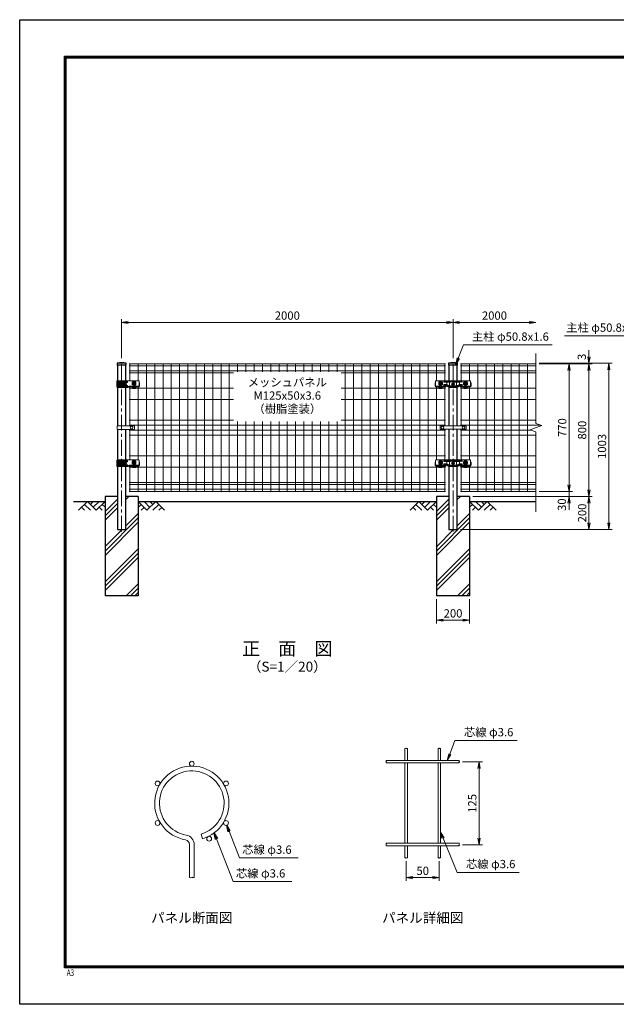
# Model space of a CAD drawing. Units: millimetres. Extents: x 0 to 8400, y 0 to 5940.
# Drawn here: x 0 to 3600, y 0 to 5940 of the extents above; entities that cross this region are included whole.
import ezdxf
from ezdxf.enums import TextEntityAlignment as Align

# ---------------------------------------------------------------- set-up
doc = ezdxf.new("R2010")
doc.units = ezdxf.units.MM
doc.header["$LTSCALE"] = 3
doc.header["$MEASUREMENT"] = 0
doc.header["$PDMODE"] = 35
doc.linetypes.add('CENTER', pattern=[50.8, 31.75, -6.35, 6.35, -6.35])
doc.linetypes.add('DASHED', pattern=[19.05, 12.7, -6.35])
doc.layers.get('Defpoints').update_dxf_attribs({"color": 8})
for name, color, linetype in [('D-BGD', 7, 'Continuous'), ('D-STR1', 1, 'Continuous'), ('D-STR4', 7, 'Continuous'), ('D-TTL', 2, 'Continuous'), ('D-TTL-TXT', 7, 'Continuous')]:
    doc.layers.add(name, color=color, linetype=linetype)
for name, color, linetype, lineweight in [('D-BMK', 2, 'CENTER', 13), ('D-DCR-HCH', 7, 'Continuous', 13), ('D-STR-DIM', 7, 'Continuous', 13), ('D-STR-TXT', 7, 'Continuous', 13), ('D-STR2', 7, 'Continuous', 13), ('D-STR3', 3, 'Continuous', 13)]:
    doc.layers.add(name, color=color, linetype=linetype, lineweight=lineweight)
doc.styles.add('ROMANSE', font='Romans.shx', dxfattribs={"width": 0.7, "bigfont": 'EXTFONT.SHX'})
doc.styles.add('ゴシック', font='txt')
doc.dimstyles.new('STYLE', dxfattribs={"dimscale": 20, "dimtxt": 2.5, "dimasz": 2, "dimexe": 1, "dimexo": 1, "dimgap": 0.8, "dimtad": 1, "dimdsep": 46, "dimtxsty": 'ゴシック', "dimblk": 'OPEN', "dimcen": 1e-08, "dimclrd": 256, "dimclre": 256, "dimclrt": 256, "dimadec": 0, "dimazin": 2, "dimtfac": 1, "dimtmove": 2, "dimatfit": 3, "dimldrblk": 'OPEN', "dimfxl": 1, "dimtolj": 1, "dimtzin": 0, "dimlwd": -1, "dimlwe": -1, "dimarcsym": 0})

# ---------------------------------------------------------------- blocks, each defined once
blk = doc.blocks.new('_Open')
at = {"color": 0, "linetype": 'ByBlock', "lineweight": -2}
for p, q in [((-1, 0.17), (0, 0)), ((-1, -0.17), (0, 0)), ((0, 0), (-1, 0))]:
    blk.add_line(p, q, dxfattribs=at)
blk = doc.blocks.new('*D5')
at = {"layer": 'D-STR-DIM'}
for p, q in [((615, 3899), (615, 4134)), ((655, 4114), (2575, 4114)), ((2615, 3899), (2615, 4134))]:
    blk.add_line(p, q, dxfattribs=at)
at = {"layer": 'Defpoints', "color": 0}
for p in [(2615, 4114), (615, 3879), (2615, 3879)]:
    blk.add_point(p, dxfattribs=at)
at = {"layer": 'D-STR-DIM', "xscale": 40, "yscale": 40, "zscale": 40, "rotation": 180}
blk.add_blockref('_Open', (615, 4114), dxfattribs=at)
at = {"layer": 'D-STR-DIM', "xscale": 40, "yscale": 40, "zscale": 40}
blk.add_blockref('_Open', (2615, 4114), dxfattribs=at)
at = {"layer": 'D-STR-DIM', "insert": (1615, 4155), "char_height": 50, "attachment_point": 5, "style": 'ゴシック'}
blk.add_mtext('\\A1;2000', dxfattribs=at)
blk = doc.blocks.new('*D6')
at = {"layer": 'D-STR-DIM'}
for p, q in [((2615, 3899), (2615, 4134)), ((2655, 4114), (3075, 4114))]:
    blk.add_line(p, q, dxfattribs=at)
at = {"layer": 'Defpoints', "color": 0}
for p in [(3115, 4114), (3115, 3927), (2615, 3879)]:
    blk.add_point(p, dxfattribs=at)
at = {"layer": 'D-STR-DIM', "xscale": 40, "yscale": 40, "zscale": 40, "rotation": 180}
blk.add_blockref('_Open', (2615, 4114), dxfattribs=at)
at = {"layer": 'D-STR-DIM', "xscale": 40, "yscale": 40, "zscale": 40}
blk.add_blockref('_Open', (3115, 4114), dxfattribs=at)
at = {"layer": 'D-STR-DIM', "insert": (2865, 4155), "char_height": 50, "attachment_point": 5, "style": 'ゴシック'}
blk.add_mtext('\\A1;2000', dxfattribs=at)
blk = doc.blocks.new('*D7')
at = {"layer": 'D-STR-DIM'}
for p, q in [((3315, 3134), (3315, 3174)), ((3135, 3094), (3335, 3094)), ((3315, 3064), (3315, 3094)), ((2735, 3064), (3335, 3064)), ((3315, 3024), (3315, 2984))]:
    blk.add_line(p, q, dxfattribs=at)
at = {"layer": 'Defpoints', "color": 0}
for p in [(3115, 3094), (3315, 3094), (2715, 3064)]:
    blk.add_point(p, dxfattribs=at)
at = {"layer": 'D-STR-DIM', "xscale": 40, "yscale": 40, "zscale": 40}
for p, rotation in [((3315, 3094), 270), ((3315, 3064), 90)]:
    blk.add_blockref('_Open', p, dxfattribs=dict(at, rotation=rotation))
at = {"layer": 'D-STR-DIM', "insert": (3271.9, 3014.1), "char_height": 50, "attachment_point": 5, "rotation": 90, "style": 'ゴシック'}
blk.add_mtext('\\A1;30', dxfattribs=at)
blk = doc.blocks.new('*D8')
at = {"layer": 'D-STR-DIM'}
for p, q in [((3135, 3864), (3335, 3864)), ((3315, 3134), (3315, 3824)), ((3135, 3094), (3335, 3094))]:
    blk.add_line(p, q, dxfattribs=at)
at = {"layer": 'Defpoints', "color": 0}
for p in [(3115, 3864), (3315, 3864), (3115, 3094)]:
    blk.add_point(p, dxfattribs=at)
at = {"layer": 'D-STR-DIM', "xscale": 40, "yscale": 40, "zscale": 40}
for p, rotation in [((3315, 3864), 90), ((3315, 3094), 270)]:
    blk.add_blockref('_Open', p, dxfattribs=dict(at, rotation=rotation))
at = {"layer": 'D-STR-DIM', "insert": (3274, 3479), "char_height": 50, "attachment_point": 5, "rotation": 90, "style": 'ゴシック'}
blk.add_mtext('\\A1;770', dxfattribs=at)
blk = doc.blocks.new('*D9')
at = {"layer": 'D-STR-DIM'}
for p, q in [((3135, 3864), (3455, 3864)), ((3435, 3104), (3435, 3824)), ((2735, 3064), (3455, 3064))]:
    blk.add_line(p, q, dxfattribs=at)
at = {"layer": 'Defpoints', "color": 0}
for p in [(3115, 3864), (3435, 3864), (2715, 3064)]:
    blk.add_point(p, dxfattribs=at)
at = {"layer": 'D-STR-DIM', "xscale": 40, "yscale": 40, "zscale": 40}
for p, rotation in [((3435, 3864), 90), ((3435, 3064), 270)]:
    blk.add_blockref('_Open', p, dxfattribs=dict(at, rotation=rotation))
at = {"layer": 'D-STR-DIM', "insert": (3394, 3464), "char_height": 50, "attachment_point": 5, "rotation": 90, "style": 'ゴシック'}
blk.add_mtext('\\A1;800', dxfattribs=at)
blk = doc.blocks.new('*D3')
at = {"layer": 'D-STR-DIM'}
for p, q in [((3135, 3867), (3575, 3867)), ((3555, 2904), (3555, 3827)), ((2660.4, 2864), (3575, 2864))]:
    blk.add_line(p, q, dxfattribs=at)
at = {"layer": 'Defpoints', "color": 0}
for p in [(3115, 3867), (3555, 3867), (2640.4, 2864)]:
    blk.add_point(p, dxfattribs=at)
at = {"layer": 'D-STR-DIM', "xscale": 40, "yscale": 40, "zscale": 40}
for p, rotation in [((3555, 3867), 90), ((3555, 2864), 270)]:
    blk.add_blockref('_Open', p, dxfattribs=dict(at, rotation=rotation))
at = {"layer": 'D-STR-DIM', "insert": (3514, 3365.5), "char_height": 50, "attachment_point": 5, "rotation": 90, "style": 'ゴシック'}
blk.add_mtext('\\A1;1003', dxfattribs=at)
blk = doc.blocks.new('*D10')
at = {"layer": 'D-STR-DIM'}
for p, q in [((3435, 3907), (3435, 3947)), ((3135, 3867), (3455, 3867)), ((3135, 3864), (3455, 3864)), ((3435, 3864), (3435, 3867)), ((3435, 3824), (3435, 3784))]:
    blk.add_line(p, q, dxfattribs=at)
at = {"layer": 'Defpoints', "color": 0}
for p in [(3115, 3867), (3115, 3864), (3435, 3867)]:
    blk.add_point(p, dxfattribs=at)
at = {"layer": 'D-STR-DIM', "xscale": 40, "yscale": 40, "zscale": 40}
for p, rotation in [((3435, 3867), 270), ((3435, 3864), 90)]:
    blk.add_blockref('_Open', p, dxfattribs=dict(at, rotation=rotation))
at = {"layer": 'D-STR-DIM', "insert": (3392.1, 3906), "char_height": 50, "attachment_point": 5, "rotation": 90, "style": 'ゴシック'}
blk.add_mtext('\\A1;3', dxfattribs=at)
blk = doc.blocks.new('*D4')
at = {"layer": 'D-STR-DIM'}
for p, q in [((2735, 3064), (3455, 3064)), ((3435, 3024), (3435, 2904)), ((2660.4, 2864), (3455, 2864))]:
    blk.add_line(p, q, dxfattribs=at)
at = {"layer": 'Defpoints', "color": 0}
for p in [(2715, 3064), (2640.4, 2864), (3435, 2864)]:
    blk.add_point(p, dxfattribs=at)
at = {"layer": 'D-STR-DIM', "xscale": 40, "yscale": 40, "zscale": 40}
for p, rotation in [((3435, 3064), 90), ((3435, 2864), 270)]:
    blk.add_blockref('_Open', p, dxfattribs=dict(at, rotation=rotation))
at = {"layer": 'D-STR-DIM', "insert": (3394, 2964), "char_height": 50, "attachment_point": 5, "rotation": 90, "style": 'ゴシック'}
blk.add_mtext('\\A1;200', dxfattribs=at)
blk = doc.blocks.new('*U29')
at = {"layer": 'D-BMK'}
for p, q in [((31.6, 0), (-31.6, 0)), ((0, 24.7), (0, -24.7)), ((88.5, 7), (61.5, 7)), ((75, -9.8), (75, 21.3)), ((88.5, -3), (61.5, -3))]:
    blk.add_line(p, q, dxfattribs=at)
at = {"layer": 'D-STR3', "linetype": 'Continuous'}
for p, q in [((-28.1, -18), (-28.1, 18)), ((103, 20), (-26.1, 20)), ((-26.1, -18), (-26.1, 18)), ((-25.5, 13), (-25.5, 12)), ((-24.3, -4), (-24.3, 4)), ((-23, 15.5), (33.5, 15.5)), ((-23, 9.5), (33.5, 9.5)), ((25.5, -4), (25.5, 4)), ((25.9, 20), (25.9, 15.5)), ((25.9, -9.5), (25.9, 9.5)), ((36, 13), (36, 12)), ((63.7, 2.9), (63.7, 8)), ((64.7, 1.9), (66.5, 1.9)), ((73, 2.3), (73, 2.8)), ((77, 2.3), (77, 2.8)), ((85.3, 1.9), (83.5, 1.9)), ((86.3, 2.9), (86.3, 8)), ((105, 18), (105, -14.9)), ((105, 7), (107, 7)), ((108.5, 5.5), (108.5, -11.5)), ((37.6, -20), (-26.1, -20)), ((-25.5, -13), (-25.5, -12)), ((-23, -9.5), (33.5, -9.5)), ((-23, -15.5), (33.5, -15.5)), ((25.9, -20), (25.9, -15.5)), ((36, -13), (36, -12)), ((45, -12), (105, -12)), ((64.5, -16.9), (45, -16.9)), ((85, -17), (65, -17)), ((65, -20.8), (65, -17.4)), ((65, -20.8), (65, -26)), ((85, -26), (65, -26)), ((85, -20.8), (85, -17.4)), ((85, -26), (85, -20.8)), ((85.5, -16.9), (103, -16.9))]:
    blk.add_line(p, q, dxfattribs=at)
at = {"layer": 'D-STR3', "linetype": 'DASHED'}
for p, q in [((-27.5, 12), (-27.5, 13)), ((-26.1, -4), (-26.1, 4)), ((-25.5, 15), (33.5, 15)), ((-25.5, 10), (33.5, 10)), ((-23.3, 5), (-25.1, 5)), ((26.5, 5), (25.9, 5)), ((27.5, -4), (27.5, 4)), ((28.2, 20), (28.2, 15)), ((28.2, -10), (28.2, 10)), ((35.5, 13), (35.5, 12)), ((-27.5, -12), (-27.5, -13)), ((-25.5, -10), (33.5, -10)), ((-25.5, -15), (33.5, -15)), ((-23.3, -5), (-25.1, -5)), ((26.5, -5), (25.9, -5)), ((28.2, -20), (28.2, -15)), ((35.5, -13), (35.5, -12)), ((85, -24), (65, -24))]:
    blk.add_line(p, q, dxfattribs=at)
at = {"layer": 'D-STR3', "linetype": 'Continuous', "flags": 128}
for points in [[(-6.2, 5), (-23.3, 5)], [(24.5, 5), (6.2, 5)], [(25.9, 5), (24.5, 5), (24.4, 5)], [(-6.2, -5), (-23.3, -5)], [(24.5, -5), (6.2, -5)], [(25.9, -5), (24.5, -5), (24.4, -5)]]:
    blk.add_lwpolyline(points, dxfattribs=at)
for points in [[(85.8, 8.6, 0.100838), (83.5, 9.3, 0.077334), (81.7, 9.2, 0.376799), (77, 2.8)], [(105, 18, 0.414214), (103, 20), (103, 20), (103, 20)], [(108.5, -11.5, -0.414214), (107, -13), (105, -13)]]:
    blk.add_lwpolyline(points, format="xyb", dxfattribs=at)
at = {"layer": 'D-STR3', "linetype": 'DASHED', "flags": 128}
blk.add_lwpolyline([(85, -21, 0.414214), (83, -19), (67, -19, 0.414214), (65, -21)], format="xyb", dxfattribs=at)
at = {"layer": 'D-STR3'}
blk.add_circle((0, 0), 8, dxfattribs=at)
at = {"layer": 'D-STR3', "linetype": 'Continuous'}
for centre, radius, start, end in [((-26.1, 18), 2, 91.79677, 180), ((-24.1, 18), 2, 90, 180), ((-23, 13), 2.5, 90, 180), ((-23, 12), 2.5, 180, 270), ((-23.3, 4), 1, 90, 180), ((24.5, 4), 1, 0, 90), ((33.5, 13), 2.5, 0, 89.86152), ((33.5, 12), 2.5, 270.07078, 0), ((63.2, 8.9), 1, 297.00649, 344.38101), ((64.7, 2.9), 1, 180, 270), ((67, 3.3), 6, 94.96654, 117.99904), ((75, 7), 8.8, 90, 164.83919), ((67, 3.3), 6, 77.27818, 94.96654), ((66.5, -1.6), 3.5, 58.7873, 90), ((75, 7), 7, 90, 161.88318), ((67, 3.3), 6, 354.69271, 77.27818), ((75, 2.3), 2, 180, 270), ((75, 7), 8.8, 15.16081, 90), ((75, 7), 7, 18.11682, 90), ((75, 2.3), 2, 270, 0), ((83.5, -1.6), 3.5, 90, 121.2127), ((85.3, 2.9), 1, 270, 0), ((86.8, 8.9), 1, 195.61899, 242.99351), ((107, 5.5), 1.5, 0, 90), ((-26.1, -18), 2, 180, 268.20323), ((-24.1, -18), 2, 180, 270), ((-23, -12), 2.5, 90, 180), ((-23, -13), 2.5, 180, 270), ((-23.3, -4), 1, 180, 270), ((24.5, -4), 1, 270, 0), ((33.5, -12), 2.5, 0, 89.92922), ((33.5, -13), 2.5, 270.13848, 0), ((36.9, -17.1), 3, 284.72219, 350.48981), ((36.9, -15.1), 5, 278.77064, 312.80129), ((46.7, -18.8), 7, 104.17855, 170.48977), ((45, -23.9), 7, 90.04538, 132.80129), ((64.5, -17.4), 0.5, 0, 90), ((85.5, -17.4), 0.5, 90, 180), ((103, -14.9), 2, 270, 0)]:
    blk.add_arc(centre, radius, start, end, dxfattribs=at)
at = {"layer": 'D-STR3', "linetype": 'DASHED'}
for centre, radius, start, end in [((-25.5, 13), 2, 90, 180), ((-25.5, 12), 2, 180, 270), ((-25.1, 4), 1, 90, 180), ((26.5, 4), 1, 0, 90), ((33.5, 13), 2, 0, 89.84517), ((33.5, 12), 2, 270.07913, 0), ((75, 7), 10.9, 90, 171.45333), ((75, 7), 10.9, 8.54667, 90), ((-25.5, -12), 2, 90, 180), ((-25.5, -13), 2, 180, 270), ((-25.1, -4), 1, 180, 270), ((26.5, -4), 1, 270, 0), ((33.5, -12), 2, 0, 89.92087), ((33.5, -13), 2, 270.15483, 0)]:
    blk.add_arc(centre, radius, start, end, dxfattribs=at)
at = {"layer": 'D-STR3'}
blk.add_arc((75, -3), 8, 105.48902, 74.51098, dxfattribs=at)
blk = doc.blocks.new('*U34')
at = {"layer": 'D-BMK'}
for p, q in [((-88.5, 7), (-61.5, 7)), ((-75, -9.8), (-75, 21.3)), ((0, 24.3), (0, -24.3)), ((61.5, 7), (88.5, 7)), ((75, -9.8), (75, 21.3)), ((-88.5, -3), (-61.5, -3)), ((11.8, 0), (-11.8, 0)), ((61.5, -3), (88.5, -3))]:
    blk.add_line(p, q, dxfattribs=at)
at = {"layer": 'D-STR3', "linetype": 'Continuous'}
for p, q in [((-108.5, 5.5), (-108.5, -11.5)), ((-105, 7), (-107, 7)), ((-105, 18), (-105, -14.9)), ((-103, 20), (103, 20)), ((-86.3, 2.9), (-86.3, 8)), ((-85.3, 1.9), (-83.5, 1.9)), ((-77, 2.3), (-77, 2.8)), ((-73, 2.3), (-73, 2.8)), ((-64.7, 1.9), (-66.5, 1.9)), ((-63.7, 2.9), (-63.7, 8)), ((-53, 15), (53, 15)), ((-53, 13), (53, 13)), ((-38.3, 20), (-38.3, -12.3)), ((-21.5, 20), (-21.5, -20)), ((21.5, 20), (21.5, -20)), ((38.3, 20), (38.3, -12.3)), ((63.7, 2.9), (63.7, 8)), ((64.7, 1.9), (66.5, 1.9)), ((73, 2.3), (73, 2.8)), ((77, 2.3), (77, 2.8)), ((85.3, 1.9), (83.5, 1.9)), ((86.3, 2.9), (86.3, 8)), ((105, 18), (105, -14.9)), ((105, 7), (107, 7)), ((108.5, 5.5), (108.5, -11.5)), ((-41.1, -12), (-105, -12)), ((-85.5, -16.9), (-103, -16.9)), ((-65, -17), (-85, -17)), ((-85, -20.8), (-85, -17.4)), ((-85, -26), (-85, -20.8)), ((-85, -26), (-65, -26)), ((-65, -20.8), (-65, -17.4)), ((-65, -20.8), (-65, -26)), ((-64.5, -16.9), (-45, -16.9)), ((-53, -5), (-38.3, -5)), ((-53, -7), (-38.3, -7)), ((-43, -12), (-43, -14.9)), ((-26.1, -19.1), (-36.1, -13.3)), ((22.6, -20), (-22.6, -20)), ((21.5, -13), (-21.5, -13)), ((21.5, -15), (-21.5, -15)), ((26.1, -19.1), (36.1, -13.3)), ((53, -5), (38.3, -5)), ((53, -7), (38.3, -7)), ((41.1, -12), (105, -12)), ((43, -12), (43, -14.9)), ((64.5, -16.9), (45, -16.9)), ((85, -17), (65, -17)), ((65, -20.8), (65, -17.4)), ((65, -20.8), (65, -26)), ((85, -26), (65, -26)), ((85, -20.8), (85, -17.4)), ((85, -26), (85, -20.8)), ((85.5, -16.9), (103, -16.9))]:
    blk.add_line(p, q, dxfattribs=at)
at = {"layer": 'D-STR3', "linetype": 'DASHED'}
for p, q in [((-53, 17), (53, 17)), ((-53, 11), (53, 11)), ((-85, -24), (-65, -24)), ((-53, -3), (-38.3, -3)), ((-53, -9), (-38.3, -9)), ((-21.5, -11), (-38.3, -3)), ((21.5, -11), (-21.5, -11)), ((21.5, -17), (-21.5, -17)), ((21.5, -11), (38.3, -3)), ((53, -3), (38.3, -3)), ((53, -9), (38.3, -9)), ((85, -24), (65, -24))]:
    blk.add_line(p, q, dxfattribs=at)
at = {"layer": 'D-STR3', "linetype": 'Continuous', "flags": 128}
for points in [[(-105, 18, -0.414214), (-103, 20), (-103, 20), (-103, 20)], [(-64.2, 8.6, 0.100838), (-66.5, 9.3, 0.077334), (-68.3, 9.2, 0.376799), (-73, 2.8)], [(-53, 15, 0.414214), (-54, 14, 0.414214), (-53, 13)], [(53, 15, -0.414214), (54, 14, -0.414214), (53, 13)], [(64.2, 8.6, -0.100838), (66.5, 9.3, -0.077334), (68.3, 9.2, -0.376799), (73, 2.8)], [(105, 18, 0.414214), (103, 20), (103, 20), (103, 20)], [(-108.5, -11.5, 0.414214), (-107, -13), (-105, -13)], [(-53, -5, 0.414214), (-54, -6, 0.414214), (-53, -7)], [(53, -5, -0.414214), (54, -6, -0.414214), (53, -7)], [(108.5, -11.5, -0.414214), (107, -13), (105, -13)]]:
    blk.add_lwpolyline(points, format="xyb", dxfattribs=at)
at = {"layer": 'D-STR3', "linetype": 'DASHED', "flags": 128}
for points in [[(-55.8, 15, 0.085164), (-56, 14, 0.085164), (-55.8, 13)], [(55.8, 15, -0.085164), (56, 14, -0.085164), (55.8, 13)], [(-85, -21, -0.414214), (-83, -19), (-67, -19, -0.414214), (-65, -21)], [(-55.8, -5, 0.085164), (-56, -6, 0.085164), (-55.8, -7)], [(55.8, -5, -0.085164), (56, -6, -0.085164), (55.8, -7)], [(85, -21, 0.414214), (83, -19), (67, -19, 0.414214), (65, -21)]]:
    blk.add_lwpolyline(points, format="xyb", dxfattribs=at)
at = {"layer": 'D-STR3', "linetype": 'Continuous', "flags": 128}
for points in [[(-21.5, -13), (-25.7, -11), (-38.3, -5)], [(-21.5, -15), (-25.7, -13), (-29.9, -11), (-38.3, -7)], [(21.5, -13), (25.7, -11), (38.3, -5)], [(21.5, -15), (25.7, -13), (29.9, -11), (38.3, -7)]]:
    blk.add_lwpolyline(points, dxfattribs=at)
at = {"layer": 'D-STR3', "linetype": 'DASHED', "flags": 128}
for points in [[(-21.5, -17), (-25.7, -15), (-29.9, -13), (-38.3, -9)], [(21.5, -17), (25.7, -15), (29.9, -13), (38.3, -9)]]:
    blk.add_lwpolyline(points, dxfattribs=at)
at = {"layer": 'D-STR3'}
blk.add_circle((0, 0), 8, dxfattribs=at)
at = {"layer": 'D-STR3', "linetype": 'Continuous'}
for centre, radius, start, end in [((-107, 5.5), 1.5, 90, 180), ((-86.8, 8.9), 1, 297.00649, 344.38101), ((-85.3, 2.9), 1, 180, 270), ((-83, 3.3), 6, 94.96654, 117.99904), ((-75, 7), 8.8, 90, 164.83919), ((-83, 3.3), 6, 77.27818, 94.96654), ((-83.5, -1.6), 3.5, 58.7873, 90), ((-75, 7), 7, 90, 161.88318), ((-83, 3.3), 6, 354.69271, 77.27818), ((-75, 2.3), 2, 180, 270), ((-75, 7), 8.8, 15.16081, 90), ((-75, 7), 7, 18.11682, 90), ((-75, 2.3), 2, 270, 0), ((-66.5, -1.6), 3.5, 90, 121.2127), ((-64.7, 2.9), 1, 270, 0), ((-63.2, 8.9), 1, 195.61899, 242.99351), ((63.2, 8.9), 1, 297.00649, 344.38101), ((64.7, 2.9), 1, 180, 270), ((75, 7), 8.8, 90, 164.83919), ((66.5, -1.6), 3.5, 58.7873, 90), ((75, 7), 7, 90, 161.88318), ((75, 2.3), 2, 180, 270), ((75, 7), 8.8, 15.16081, 90), ((75, 7), 7, 18.11682, 90), ((75, 2.3), 2, 270, 0), ((83, 3.3), 6, 102.72182, 185.30729), ((83, 3.3), 6, 85.03346, 102.72182), ((83.5, -1.6), 3.5, 90, 121.2127), ((83, 3.3), 6, 62.00096, 85.03346), ((85.3, 2.9), 1, 270, 0), ((86.8, 8.9), 1, 195.61899, 242.99351), ((107, 5.5), 1.5, 0, 90), ((-103, -14.9), 2, 180, 270), ((-85.5, -17.4), 0.5, 0, 90), ((-64.5, -17.4), 0.5, 90, 180), ((-45, -14.9), 2, 270, 0.00004), ((-41.1, -22), 10, 59.9273, 90.00002), ((-22.6, -13), 7, 239.9273, 270), ((22.6, -13), 7, 270, 300.0727), ((41.1, -22), 10, 89.99998, 120.0727), ((45, -14.9), 2, 179.99996, 270), ((64.5, -17.4), 0.5, 0, 90), ((85.5, -17.4), 0.5, 90, 180), ((103, -14.9), 2, 270, 0)]:
    blk.add_arc(centre, radius, start, end, dxfattribs=at)
at = {"layer": 'D-STR3', "linetype": 'DASHED'}
for centre, radius, start, end in [((-75, 7), 10.9, 90, 171.45333), ((-75, 7), 10.9, 8.54667, 90), ((-53, 14), 3, 90, 160.52878), ((-53, 14), 3, 199.47122, 270), ((53, 14), 3, 19.47122, 90), ((53, 14), 3, 270, 340.52878), ((75, 7), 10.9, 90, 171.45333), ((75, 7), 10.9, 8.54667, 90), ((-53, -6), 3, 90, 160.52878), ((-53, -6), 3, 199.47122, 270), ((53, -6), 3, 19.47122, 90), ((53, -6), 3, 270, 340.52878)]:
    blk.add_arc(centre, radius, start, end, dxfattribs=at)
at = {"layer": 'D-STR3'}
for centre in [(-75, -3), (75, -3)]:
    blk.add_arc(centre, 8, 105.48902, 74.51098, dxfattribs=at)
blk = doc.blocks.new('*D12')
at = {"layer": 'D-STR-DIM'}
for p, q in [((2672.1, 1462.3), (2792.1, 1462.3)), ((2772.1, 1002.3), (2772.1, 1422.3)), ((2672.1, 962.3), (2792.1, 962.3))]:
    blk.add_line(p, q, dxfattribs=at)
at = {"layer": 'Defpoints', "color": 0}
for p in [(2652.1, 1462.3), (2772.1, 1462.3), (2652.1, 962.3)]:
    blk.add_point(p, dxfattribs=at)
at = {"layer": 'D-STR-DIM', "xscale": 40, "yscale": 40, "zscale": 40}
for p, rotation in [((2772.1, 1462.3), 90), ((2772.1, 962.3), 270)]:
    blk.add_blockref('_Open', p, dxfattribs=dict(at, rotation=rotation))
at = {"layer": 'D-STR-DIM', "insert": (2731.1, 1212.3), "char_height": 50, "attachment_point": 5, "rotation": 90, "style": 'ゴシック'}
blk.add_mtext('\\A1;125', dxfattribs=at)
blk = doc.blocks.new('*D27')
at = {"layer": 'D-STR-DIM'}
for p, q in [((2515, 2444), (2515, 2297.3)), ((2715, 2444), (2715, 2297.3)), ((2555, 2317.3), (2675, 2317.3))]:
    blk.add_line(p, q, dxfattribs=at)
at = {"layer": 'Defpoints', "color": 0}
for p in [(2515, 2464), (2715, 2464), (2715, 2317.3)]:
    blk.add_point(p, dxfattribs=at)
at = {"layer": 'D-STR-DIM', "xscale": 40, "yscale": 40, "zscale": 40, "rotation": 180}
blk.add_blockref('_Open', (2515, 2317.3), dxfattribs=at)
at = {"layer": 'D-STR-DIM', "xscale": 40, "yscale": 40, "zscale": 40}
blk.add_blockref('_Open', (2715, 2317.3), dxfattribs=at)
at = {"layer": 'D-STR-DIM', "insert": (2615, 2358.3), "char_height": 50, "attachment_point": 5, "style": 'ゴシック'}
blk.add_mtext('\\A1;200', dxfattribs=at)

msp = doc.modelspace()

# ---------------------------------------------------------------- hatches: boundary and pattern name
at = {"layer": 'D-DCR-HCH'}
h = msp.add_hatch(dxfattribs=at)
h.set_pattern_fill('PLAST', color=256, scale=600, angle=45)
h.set_pattern_definition([(45, (-8496.4, -788.13), (-106.066, 106.066), []), (45, (-8509.66, -774.87), (-106.066, 106.066), []), (45, (-8522.92, -761.62), (-106.066, 106.066), [])])
h.paths.add_polyline_path([(715.025, 3063.98), (640.425, 3063.98), (640.425, 2863.98), (589.625, 2863.98), (589.625, 3063.98), (515.025, 3063.98), (515.025, 2464.083), (715.025, 2464.083)])
h = msp.add_hatch(dxfattribs=at)
h.set_pattern_fill('PLAST', color=256, scale=600, angle=45)
h.set_pattern_definition([(45, (-6496.4, -788.24), (-106.066, 106.066), []), (45, (-6509.66, -774.98), (-106.066, 106.066), []), (45, (-6522.92, -761.72), (-106.066, 106.066), [])])
h.paths.add_polyline_path([(2715.025, 3063.98), (2640.425, 3063.98), (2640.425, 2863.98), (2589.625, 2863.98), (2589.625, 3063.98), (2515.025, 3063.98), (2515.025, 2463.98), (2715.025, 2463.98)])

# ---------------------------------------------------------------- linework, layer by layer
at = {"layer": 'D-BGD'}
for p, q in [((325.025, 3033.98), (515.025, 3033.98)), ((715.025, 3033.98), (2515.025, 3033.98)), ((2715.025, 3033.98), (3115.025, 3033.98))]:
    msp.add_line(p, q, dxfattribs=at)
at = {"layer": 'D-BMK'}
for p, q in [((615.025, 2851.98), (615.025, 3878.98)), ((2615.025, 2851.98), (2615.025, 3878.98))]:
    msp.add_line(p, q, dxfattribs=at)
at = {"layer": 'D-DCR-HCH'}
for p, q in [((408.601, 3033.98), (355.389, 2980.768)), ((408.601, 3033.98), (461.813, 2980.768)), ((426.339, 3016.242), (444.076, 3033.98)), ((444.076, 2998.505), (479.551, 3033.98)), ((461.813, 2980.768), (515.025, 3033.98)), ((768.222, 2980.203), (715.01, 3033.415)), ((785.959, 2997.94), (750.484, 3033.415)), ((821.434, 3033.415), (768.222, 2980.203)), ((803.789, 3015.585), (785.959, 3033.415)), ((821.434, 3033.415), (874.646, 2980.203)), ((2408.601, 3033.98), (2355.389, 2980.768)), ((2408.601, 3033.98), (2461.813, 2980.768)), ((2426.339, 3016.242), (2444.076, 3033.98)), ((2444.076, 2998.505), (2479.551, 3033.98)), ((2461.813, 2980.768), (2515.025, 3033.98)), ((2768.238, 2980.768), (2715.025, 3033.98)), ((2785.975, 2998.505), (2750.5, 3033.98)), ((2821.45, 3033.98), (2768.238, 2980.768)), ((2803.805, 3016.15), (2785.975, 3033.98)), ((2821.45, 3033.98), (2874.662, 2980.768)), ((373.127, 2998.505), (390.945, 2980.768)), ((390.864, 3016.242), (426.502, 2980.768)), ((479.551, 2998.505), (497.37, 2980.768)), ((497.288, 3016.242), (515.025, 2998.586)), ((732.747, 3015.677), (715.01, 2998.021)), ((750.484, 2997.94), (732.665, 2980.203)), ((839.171, 3015.677), (803.533, 2980.203)), ((856.908, 2997.94), (839.09, 2980.203)), ((2373.127, 2998.505), (2390.945, 2980.768)), ((2390.864, 3016.242), (2426.502, 2980.768)), ((2479.551, 2998.505), (2497.37, 2980.768)), ((2497.288, 3016.242), (2515.025, 2998.586)), ((2732.763, 3016.242), (2715.025, 2998.586)), ((2750.5, 2998.505), (2732.681, 2980.768)), ((2839.187, 3016.242), (2803.549, 2980.768)), ((2856.924, 2998.505), (2839.105, 2980.768))]:
    msp.add_line(p, q, dxfattribs=at)
at = {"layer": 'D-STR-DIM'}
for p, q in [((3115.025, 3504.632), (3115.025, 3926.98)), ((3150.264, 3491.806), (3115.025, 3504.632)), ((3079.787, 3466.154), (3150.264, 3491.806)), ((3115.025, 3453.328), (3079.787, 3466.154)), ((3115.025, 2970.98), (3115.025, 3453.328)), ((2332.113, 864.091), (2332.113, 744.368)), ((2532.113, 864.091), (2532.113, 744.368)), ((2372.113, 771.035), (2332.113, 764.368)), ((2372.113, 757.701), (2332.113, 764.368)), ((2332.113, 764.368), (2372.113, 764.368)), ((2372.113, 764.368), (2492.113, 764.368)), ((2492.113, 771.035), (2532.113, 764.368)), ((2492.113, 757.701), (2532.113, 764.368)), ((2532.113, 764.368), (2492.113, 764.368))]:
    msp.add_line(p, q, dxfattribs=at)
for centre, radius, start, end in [((2328.513, 1540.468), 5.107, 45.1814591, 134.8185409), ((2335.713, 1540.468), 5.107, 45.1814591, 134.8185409), ((2528.513, 1540.468), 5.107, 45.1814591, 134.8185409), ((2535.713, 1540.468), 5.107, 45.1814591, 134.8185409), ((2335.713, 1547.714), 5.107, 225.1814591, 314.8185409), ((2535.713, 1547.714), 5.107, 225.1814591, 314.8185409), ((2215.736, 1467.691), 5.107, 135.1814591, 224.8185409), ((2215.736, 1460.491), 5.107, 135.1814591, 224.8185409), ((2208.491, 1467.691), 5.107, 315.1814591, 44.8185409), ((2655.736, 1460.491), 5.107, 135.1814591, 224.8185409), ((2648.491, 1467.691), 5.107, 315.1814591, 44.8185409), ((2648.491, 1460.491), 5.107, 315.1814591, 44.8185409), ((2215.736, 967.691), 5.107, 135.1814591, 224.8185409), ((2215.736, 960.491), 5.107, 135.1814591, 224.8185409), ((2208.491, 967.691), 5.107, 315.1814591, 44.8185409), ((2655.736, 960.491), 5.107, 135.1814591, 224.8185409), ((2648.491, 967.691), 5.107, 315.1814591, 44.8185409), ((2648.491, 960.491), 5.107, 315.1814591, 44.8185409), ((2328.513, 880.468), 5.107, 45.1814591, 134.8185409), ((2328.513, 887.714), 5.107, 225.1814591, 314.8185409), ((2335.713, 887.714), 5.107, 225.1814591, 314.8185409), ((2528.513, 880.468), 5.107, 45.1814591, 134.8185409), ((2528.513, 887.714), 5.107, 225.1814591, 314.8185409), ((2535.713, 887.714), 5.107, 225.1814591, 314.8185409), ((1031.298, 774.426), 11.997, 233.1202734, 306.8797266), ((1045.698, 755.233), 11.997, 53.1202734, 126.8797266), ((1045.698, 774.426), 11.997, 233.1202734, 306.8797266)]:
    msp.add_arc(centre, radius, start, end, dxfattribs=at)
at = {"layer": 'D-STR-TXT'}
for p, q in [((2588.708, 1511.015), (2580.557, 1471.291)), ((2601.151, 1506.225), (2580.557, 1471.291)), ((2548.435, 999.867), (2539.313, 1039.38)), ((2560.757, 1004.962), (2539.313, 1039.38))]:
    msp.add_line(p, q, dxfattribs=at)
for points in [[(2580.557, 1471.291), (2594.929, 1508.62), (2626.688, 1591.109), (3002.266, 1591.109)], [(2539.313, 1039.38), (2554.596, 1002.415), (2640.192, 795.372), (3014.501, 795.372)]]:
    msp.add_lwpolyline(points, dxfattribs=at)
at = {"layer": 'D-STR1'}
for p, q in [((641.625, 3866.98), (588.425, 3866.98)), ((588.425, 3866.98), (588.425, 3855.98)), ((641.625, 3855.98), (641.625, 3866.98)), ((2641.625, 3866.98), (2588.425, 3866.98)), ((2588.425, 3866.98), (2588.425, 3855.98)), ((2641.625, 3855.98), (2641.625, 3866.98)), ((641.625, 3855.98), (588.425, 3855.98)), ((589.625, 3855.98), (589.625, 3761.98)), ((640.425, 3761.98), (640.425, 3855.98)), ((2641.625, 3855.98), (2588.425, 3855.98)), ((2589.625, 3855.98), (2589.625, 3761.98)), ((2640.425, 3761.98), (2640.425, 3855.98)), ((589.625, 3721.98), (589.625, 3489.48)), ((640.425, 3489.48), (640.425, 3721.98)), ((2589.625, 3722.556), (2589.625, 3488.98)), ((2640.425, 3488.98), (2640.425, 3722.556)), ((589.625, 3468.48), (589.625, 3283.98)), ((640.425, 3283.98), (640.425, 3468.48)), ((2589.625, 3468.98), (2589.625, 3283.98)), ((2640.425, 3283.98), (2640.425, 3468.98)), ((589.625, 3243.98), (589.625, 2863.98)), ((640.425, 2863.98), (640.425, 3243.98)), ((2589.625, 3244.556), (2589.625, 2863.98)), ((2640.425, 2863.98), (2640.425, 3244.556)), ((589.625, 2863.98), (640.425, 2863.98)), ((2589.625, 2863.98), (2640.425, 2863.98))]:
    msp.add_line(p, q, dxfattribs=at)
for centre in [(615.025, 3750.553), (2615.025, 3750.553)]:
    msp.add_arc(centre, 119.427, 77.1305217, 102.8694783, dxfattribs=at)
at = {"layer": 'D-STR2'}
for p, q in [((2570.025, 3863.98), (660.025, 3863.98)), ((665.025, 3761.98), (665.025, 3863.98)), ((715.025, 3761.98), (715.025, 3863.98)), ((765.025, 3093.98), (765.025, 3863.98)), ((815.025, 3093.98), (815.025, 3863.98)), ((865.025, 3093.98), (865.025, 3863.98)), ((915.025, 3093.98), (915.025, 3863.98)), ((965.025, 3093.98), (965.025, 3863.98)), ((1015.025, 3093.98), (1015.025, 3863.98)), ((1065.025, 3093.98), (1065.025, 3863.98)), ((1115.025, 3093.98), (1115.025, 3863.98)), ((1165.025, 3093.98), (1165.025, 3863.98)), ((1215.025, 3093.98), (1215.025, 3863.98)), ((1265.025, 3093.98), (1265.025, 3863.98)), ((1315.025, 3815.98), (1315.025, 3863.98)), ((1365.025, 3815.98), (1365.025, 3863.98)), ((1415.025, 3815.98), (1415.025, 3863.98)), ((1465.025, 3815.98), (1465.025, 3863.98)), ((1515.025, 3815.98), (1515.025, 3863.98)), ((1565.025, 3815.98), (1565.025, 3863.98)), ((1615.025, 3815.98), (1615.025, 3863.98)), ((1665.025, 3815.98), (1665.025, 3863.98)), ((1715.025, 3815.98), (1715.025, 3863.98)), ((1765.025, 3815.98), (1765.025, 3863.98)), ((1815.025, 3815.98), (1815.025, 3863.98)), ((1865.025, 3815.98), (1865.025, 3863.98)), ((1915.025, 3815.98), (1915.025, 3863.98)), ((1965.025, 3093.98), (1965.025, 3863.98)), ((2015.025, 3093.98), (2015.025, 3863.98)), ((2065.025, 3093.98), (2065.025, 3863.98)), ((2115.025, 3093.98), (2115.025, 3863.98)), ((2165.025, 3093.98), (2165.025, 3863.98)), ((2215.025, 3093.98), (2215.025, 3863.98)), ((2265.025, 3093.98), (2265.025, 3863.98)), ((2315.025, 3093.98), (2315.025, 3863.98)), ((2365.025, 3093.98), (2365.025, 3863.98)), ((2415.025, 3093.98), (2415.025, 3863.98)), ((2465.025, 3093.98), (2465.025, 3863.98)), ((2515.025, 3761.98), (2515.025, 3863.98)), ((2565.025, 3761.98), (2565.025, 3863.98)), ((2660.025, 3863.98), (3115.025, 3863.98)), ((2665.025, 3761.98), (2665.025, 3863.98)), ((2715.025, 3761.98), (2715.025, 3863.98)), ((2765.025, 3093.98), (2765.025, 3863.98)), ((2815.025, 3093.98), (2815.025, 3863.98)), ((2865.025, 3093.98), (2865.025, 3863.98)), ((2915.025, 3093.98), (2915.025, 3863.98)), ((2965.025, 3093.98), (2965.025, 3863.98)), ((3015.025, 3093.98), (3015.025, 3863.98)), ((3065.025, 3093.98), (3065.025, 3863.98)), ((2570.025, 3850.88), (660.025, 3850.88)), ((2570.025, 3821.08), (660.025, 3821.08)), ((1290.025, 3809.223), (660.025, 3809.223)), ((2570.025, 3809.223), (1940.025, 3809.223)), ((2660.025, 3850.88), (3115.025, 3850.88)), ((2660.025, 3821.08), (3115.025, 3821.08)), ((2660.025, 3809.223), (3115.025, 3809.223)), ((680.025, 3717.98), (660.025, 3717.98)), ((665.025, 3489.48), (665.025, 3725.117)), ((1290.025, 3717.98), (700.025, 3717.98)), ((715.025, 3283.98), (715.025, 3725.117)), ((2530.025, 3717.98), (1940.025, 3717.98)), ((2515.025, 3283.98), (2515.025, 3725.117)), ((2570.025, 3717.98), (2550.025, 3717.98)), ((2565.025, 3488.98), (2565.025, 3725.117)), ((2660.025, 3717.98), (2680.025, 3717.98)), ((2665.025, 3488.98), (2665.025, 3725.117)), ((2700.025, 3717.98), (3115.025, 3717.98)), ((2715.025, 3283.98), (2715.025, 3725.117)), ((1290.025, 3648.98), (660.025, 3648.98)), ((2570.025, 3648.98), (1940.025, 3648.98)), ((2660.025, 3648.98), (3115.025, 3648.98)), ((1290.025, 3523.98), (660.025, 3523.98)), ((1315.025, 3093.98), (1315.025, 3515.98)), ((1365.025, 3093.98), (1365.025, 3515.98)), ((1415.025, 3093.98), (1415.025, 3515.98)), ((1465.025, 3093.98), (1465.025, 3515.98)), ((1515.025, 3093.98), (1515.025, 3515.98)), ((1565.025, 3093.98), (1565.025, 3515.98)), ((1615.025, 3093.98), (1615.025, 3515.98)), ((1665.025, 3093.98), (1665.025, 3515.98)), ((1715.025, 3093.98), (1715.025, 3515.98)), ((1765.025, 3093.98), (1765.025, 3515.98)), ((1815.025, 3093.98), (1815.025, 3515.98)), ((1865.025, 3093.98), (1865.025, 3515.98)), ((1915.025, 3093.98), (1915.025, 3515.98)), ((2570.025, 3523.98), (1940.025, 3523.98)), ((2660.025, 3523.98), (3115.025, 3523.98)), ((2570.025, 3493.98), (660.025, 3493.98)), ((2570.025, 3463.98), (660.025, 3463.98)), ((665.025, 3283.98), (665.025, 3468.48)), ((2565.025, 3283.98), (2565.025, 3468.98)), ((2660.025, 3493.98), (3144.291, 3493.98)), ((2660.025, 3463.98), (3085.76, 3463.98)), ((2665.025, 3283.98), (2665.025, 3468.98)), ((2570.025, 3433.98), (660.025, 3433.98)), ((2660.025, 3433.98), (3115.025, 3433.98)), ((2570.025, 3308.98), (660.025, 3308.98)), ((2660.025, 3308.98), (3115.025, 3308.98)), ((680.025, 3239.98), (660.025, 3239.98)), ((665.025, 3093.98), (665.025, 3247.117)), ((2530.025, 3239.98), (700.025, 3239.98)), ((715.025, 3093.98), (715.025, 3247.117)), ((2515.025, 3093.98), (2515.025, 3247.222)), ((2570.025, 3239.98), (2550.025, 3239.98)), ((2565.025, 3093.98), (2565.025, 3247.222)), ((2660.025, 3239.98), (2680.025, 3239.98)), ((2665.025, 3093.98), (2665.025, 3247.117)), ((2700.025, 3239.98), (3115.025, 3239.98)), ((2715.025, 3093.98), (2715.025, 3247.117)), ((2570.025, 3148.737), (660.025, 3148.737)), ((2660.025, 3148.737), (3115.025, 3148.737)), ((2570.025, 3136.88), (660.025, 3136.88)), ((2570.025, 3107.08), (660.025, 3107.08)), ((2570.025, 3093.98), (660.025, 3093.98)), ((2660.025, 3136.88), (3115.025, 3136.88)), ((2660.025, 3107.08), (3115.025, 3107.08)), ((2660.025, 3093.98), (3115.025, 3093.98)), ((2324.913, 1544.091), (2324.913, 1471.291)), ((2339.313, 1544.091), (2339.313, 1471.291)), ((2524.913, 1544.091), (2524.913, 1471.291)), ((2539.313, 1544.091), (2539.313, 1471.291)), ((2652.113, 1471.291), (2212.113, 1471.291)), ((2652.113, 1456.891), (2212.113, 1456.891)), ((2324.913, 1456.891), (2324.913, 971.291)), ((2339.313, 1456.891), (2339.313, 971.291)), ((2524.913, 1456.891), (2524.913, 971.291)), ((2539.313, 1456.891), (2539.313, 971.291)), ((1094.278, 1026.029), (1102.508, 998.43)), ((1024.098, 764.83), (1024.098, 964.008)), ((1052.898, 764.83), (1052.898, 964.008)), ((2652.113, 971.291), (2212.113, 971.291)), ((2652.113, 956.891), (2212.113, 956.891)), ((2324.913, 956.891), (2324.913, 884.091)), ((2339.313, 956.891), (2339.313, 884.091)), ((2524.913, 956.891), (2524.913, 884.091)), ((2539.313, 956.891), (2539.313, 884.091))]:
    msp.add_line(p, q, dxfattribs=at)
for centre in [(1038.498, 1451.49), (832.038, 1332.29), (1244.959, 1332.29), (832.038, 1093.89), (1244.959, 1093.89), (1143.448, 999.033)]:
    msp.add_circle(centre, 14.4, dxfattribs=at)
for centre, radius, start, end in [((1038.498, 1213.09), 224, 286.6042061, 260.1606586), ((1038.498, 1213.09), 195.2, 286.6042061, 260.1606586), ((995.298, 964.008), 57.6, 0, 80.1606586), ((995.298, 964.008), 28.8, 0, 80.1606586)]:
    msp.add_arc(centre, radius, start, end, dxfattribs=at)
at = {"layer": 'D-STR3'}
for p, q in [((587.325, 3489.48), (690.014, 3489.48)), ((587.325, 3489.48), (587.325, 3468.48)), ((587.325, 3468.48), (690.014, 3468.48)), ((692.014, 3487.48), (692.014, 3470.48)), ((2536.525, 3485.98), (2536.525, 3471.98)), ((2539.525, 3488.98), (2690.525, 3488.98)), ((2539.525, 3468.98), (2690.525, 3468.98)), ((2693.525, 3485.98), (2693.525, 3471.98))]:
    msp.add_line(p, q, dxfattribs=at)
for centre in [(675.025, 3478.98), (2552.025, 3478.98), (2678.025, 3478.98)]:
    msp.add_circle(centre, 8, dxfattribs=at)
for centre, radius, start, end in [((690.014, 3487.48), 2, 0, 90), ((690.014, 3470.48), 2, 270, 0), ((2539.525, 3485.98), 3, 90, 180), ((2539.525, 3471.98), 3, 180, 270), ((2690.525, 3485.98), 3, 0, 90), ((2690.525, 3471.98), 3, 270, 0)]:
    msp.add_arc(centre, radius, start, end, dxfattribs=at)
at = {"layer": 'D-STR4'}
for p, q in [((515.025, 3063.98), (515.025, 2464.083)), ((589.625, 3063.98), (515.025, 3063.98)), ((715.025, 3063.98), (640.425, 3063.98)), ((715.025, 3063.98), (715.025, 2464.083)), ((2515.025, 3063.98), (2515.025, 2463.98)), ((2589.625, 3063.98), (2515.025, 3063.98)), ((2715.025, 3063.98), (2640.425, 3063.98)), ((2715.025, 3063.98), (2715.025, 2463.98)), ((715.025, 2464.083), (515.025, 2464.083)), ((2715.025, 2463.98), (2515.025, 2463.98))]:
    msp.add_line(p, q, dxfattribs=at)
at = {"layer": 'D-TTL'}
msp.add_lwpolyline([(0, 5940), (8400, 5940), (8400, 0), (0, 0)], close=True, dxfattribs=at)
at = {"layer": 'D-TTL', "color": 7}
for points in [[(270, 5720), (8130, 5720), (8130, 220), (270, 220)], [(272.5, 5717.5), (8127.5, 5717.5), (8127.5, 222.5), (272.5, 222.5)], [(275, 5715), (8125, 5715), (8125, 225), (275, 225)], [(277.5, 5712.5), (8122.5, 5712.5), (8122.5, 227.5), (277.5, 227.5)], [(280, 5710), (8120, 5710), (8120, 230), (280, 230)]]:
    msp.add_lwpolyline(points, close=True, dxfattribs=at)

# ---------------------------------------------------------------- block references
at = {"layer": 'D-STR-DIM'}
for name, p in [('*U29', (615.025, 3741.98)), ('*U34', (2615.025, 3741.98)), ('*U29', (615.025, 3263.98)), ('*U34', (2615.025, 3263.98))]:
    msp.add_blockref(name, p, dxfattribs=at)

# ---------------------------------------------------------------- texts
at = {"layer": 'D-STR-DIM', "insert": (2432.113, 805.368), "char_height": 50, "attachment_point": 5, "style": 'ゴシック'}
msp.add_mtext('\\A1;50', dxfattribs=at)
at = {"layer": 'D-STR-TXT', "style": 'ゴシック'}
for s, p in [('主柱 φ50.8x1.6', (3297.795, 4057.368)), ('主柱 φ50.8x1.6', (2728.787, 4002.972)), ('芯線 φ3.6', (2680.911, 1616.754)), ('芯線 φ3.6', (1342.953, 908.016)), ('芯線 φ3.6', (2693.146, 821.016)), ('芯線 φ3.6', (1304.86, 764.886))]:
    msp.add_text(s, height=50, dxfattribs=at).set_placement(p)
for s, p in [('メッシュパネル', (1615.025, 3745.98)), ('M125x50x3.6', (1615.025, 3665.98)), ('（樹脂塗装）', (1615.025, 3585.98))]:
    msp.add_text(s, height=50, dxfattribs=at).set_placement(p, align=Align.MIDDLE)
at = {"layer": 'D-TTL', "color": 7, "style": 'ROMANSE', "width": 0.7}
msp.add_text('A3', height=40, dxfattribs=at).set_placement((283.912, 170.59))
at = {"layer": 'D-TTL-TXT', "style": 'ゴシック'}
for s, height, p in [('正\u3000面\u3000図', 80, (1615.025, 2135.008)), ('（S=1／20）', 60, (1615.025, 2029.279)), ('パネル断面図', 60, (1038.498, 514.173)), ('パネル詳細図', 60, (2432.113, 514.173))]:
    msp.add_text(s, height=height, dxfattribs=at).set_placement(p, align=Align.MIDDLE)

# ---------------------------------------------------------------- dimensions: what is measured, and where the dimension line sits
at = {"layer": 'D-STR-DIM'}
for base, p1, p2, picture, middle in [((2615.025, 4113.98), (615.025, 3878.98), (2615.025, 3878.98), '*D5', (1615.025, 4154.98)), ((2715.025, 2317.343), (2515.025, 2463.98), (2715.025, 2463.98), '*D27', (2615.025, 2358.343))]:
    dim = msp.add_linear_dim(base=base, p1=p1, p2=p2, dimstyle='STYLE', dxfattribs=at)
    dim.commit()
    dim.dimension.update_dxf_attribs({"geometry": picture, "text_midpoint": middle})
dim = msp.add_linear_dim(base=(3115.025, 4113.98), p1=(2615.025, 3878.98), p2=(3115.025, 3926.98), text='2000', dimstyle='STYLE', override={"dimse2": 1}, dxfattribs=at)
dim.commit()
dim.dimension.update_dxf_attribs({"geometry": '*D6', "text_midpoint": (2865.025, 4154.98)})
for base, p1, p2, picture, middle in [((3435.025, 3866.98), (3115.025, 3863.98), (3115.025, 3866.98), '*D10', (3392.111, 3906.005)), ((3315.025, 3093.98), (2715.025, 3063.98), (3115.025, 3093.98), '*D7', (3271.868, 3014.134))]:
    dim = msp.add_linear_dim(base=base, p1=p1, p2=p2, angle=90, dimstyle='STYLE', dxfattribs=at)
    dim.commit()
    dim.dimension.update_dxf_attribs({"geometry": picture, "text_midpoint": middle, "dimtype": 160})
for base, p1, p2, picture, middle in [((3555.025, 3866.98), (2640.425, 2863.98), (3115.025, 3866.98), '*D3', (3514.025, 3365.48)), ((3435.025, 3863.98), (2715.025, 3063.98), (3115.025, 3863.98), '*D9', (3394.025, 3463.98)), ((3315.025, 3863.98), (3115.025, 3093.98), (3115.025, 3863.98), '*D8', (3274.025, 3478.98)), ((3435.025, 2863.98), (2715.025, 3063.98), (2640.425, 2863.98), '*D4', (3394.025, 2963.98))]:
    dim = msp.add_linear_dim(base=base, p1=p1, p2=p2, angle=90, dimstyle='STYLE', dxfattribs=at)
    dim.commit()
    dim.dimension.update_dxf_attribs({"geometry": picture, "text_midpoint": middle})
dim = msp.add_linear_dim(base=(2772.113, 1462.291), p1=(2652.113, 962.291), p2=(2652.113, 1462.291), angle=90, dimstyle='STYLE', override={"dimlfac": 0.25}, dxfattribs=at)
dim.commit()
dim.dimension.update_dxf_attribs({"geometry": '*D12', "text_midpoint": (2731.113, 1212.291)})

# ---------------------------------------------------------------- leaders
at = {"layer": 'D-STR-TXT'}
for points in [[(3879.916, 3864.672), (3822.552, 4032.104), (3287.871, 4032.104)], [(2631.638, 3860.903), (2677.863, 3977.708), (3212.543, 3977.708)], [(1250.146, 1080.456), (1325.76, 884.656), (1681.338, 884.656)], [(1174.342, 1034.981), (1287.667, 741.526), (1643.246, 741.526)]]:
    msp.add_leader(points, dimstyle='STYLE', override={"dimgap": 0.8, "dimtad": 1}, dxfattribs=at)

doc.saveas('drawing.dxf')
